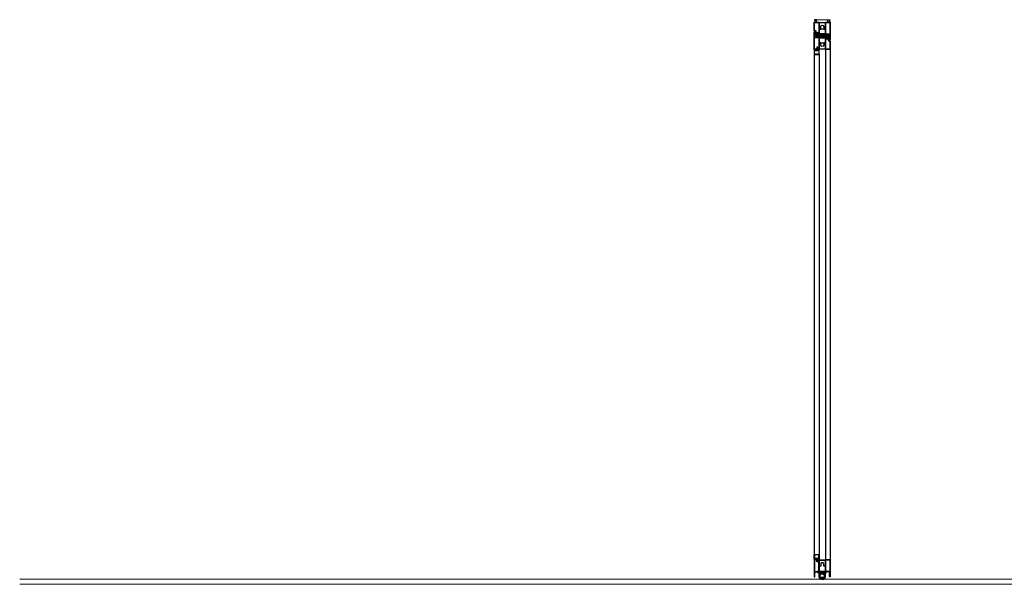
# Model space of a CAD drawing. Units: millimetres. Extents: x 5604 to 5793, y 732 to 949.
# Drawn here: x 5727 to 5731, y 770 to 773 of the extents above; entities that cross this region are included whole.
import ezdxf

# ---------------------------------------------------------------- set-up
doc = ezdxf.new("R2010")
doc.units = ezdxf.units.MM
doc.header["$MEASUREMENT"] = 0
doc.linetypes.add('CENTER2', pattern=[28.575, 19.05, -3.175, 3.175, -3.175])
doc.layers.add('Axe', color=8, linetype='CENTER2', lineweight=5)
doc.layers.add('Metall_Stahl', color=192, linetype='Continuous', lineweight=25)
doc.layers.add('Hilfslinie', color=6, linetype='Continuous', lineweight=5, plot=False)

# ---------------------------------------------------------------- blocks, each defined once
blk = doc.blocks.new('Türen Forster_h 2.25 roh_sc')
for p, q in [((0.0015, 2.1818), (0.0015, 2.1985)), ((0.0635, 2.1882), (0.0635, 2.1715)), ((0.0125, 2.1248), (0.0125, 2.1408)), ((0.0125, 0.0852), (0.0125, 0.0692))]:
    blk.add_line(p, q)
at = {"ltscale": 0.3}
for p, q in [((0.0225, 2.1875), (0.022, 2.187)), ((0.0275, 2.183), (0.0245, 2.18)), ((0.0404, 2.18), (0.0245, 2.18)), ((0.0374, 2.183), (0.0404, 2.18)), ((0.0425, 2.1875), (0.043, 2.187))]:
    blk.add_line(p, q, dxfattribs=at)
for points in [[(0.0153, 2.193, 0.414214), (0.017, 2.1947, 0.414214), (0.0153, 2.1964), (0.0091, 2.196, -0.414214), (0.0066, 2.1985), (0.0066, 2.2028, 0.440011), (0.005, 2.2043), (0.0022, 2.204, -0.440011), (0, 2.206), (0, 2.2385, -0.287008), (0.0015, 2.24), (0.0185, 2.24, -0.287008), (0.02, 2.2385), (0.02, 2.1915, -0.287008), (0.0185, 2.19), (0.0081, 2.19, -1), (0.0081, 2.193)], [(0.0153, 2.1915, 0.414214), (0.0185, 2.1947, 0.41934), (0.0152, 2.1979), (0.0091, 2.1975, -0.403282), (0.0081, 2.1985), (0.0081, 2.2028, 0.440011), (0.0048, 2.2057), (0.002, 2.2055, -0.440011), (0.0015, 2.206), (0.0015, 2.2383, -0.166315), (0.0017, 2.2385), (0.0183, 2.2385, -0.166315), (0.0185, 2.2383), (0.0185, 2.1917, -0.166315), (0.0183, 2.1915)], [(0.002, 2.24), (0.01, 2.24), (0.01, 2.24), (0.01, 2.25), (0.01, 2.25), (0.002, 2.25, -0.191745)], [(0.0385, 2.2125), (0.045, 2.2125), (0.045, 2.2375), (0.02, 2.2375), (0.02, 2.2125), (0.0265, 2.2125), (0.0265, 2.222, -1), (0.0385, 2.222)], [(0.0635, 2.24, -0.287008), (0.065, 2.2385), (0.065, 2.1715, -0.414214), (0.0635, 2.17), (0.0635, 2.17, -0.414214), (0.062, 2.1715), (0.062, 2.1882, 0.414214), (0.0602, 2.19), (0.0465, 2.19, -0.287008), (0.045, 2.1915), (0.045, 2.2385, -0.287008), (0.0465, 2.24)], [(0.0633, 2.2385, -0.166315), (0.0635, 2.2383), (0.0635, 2.1882, 0.414214), (0.0602, 2.1915), (0.0467, 2.1915, -0.166315), (0.0465, 2.1917), (0.0465, 2.2383, -0.166315), (0.0467, 2.2385)], [(0.063, 2.24), (0.055, 2.24), (0.055, 2.24), (0.055, 2.25), (0.055, 2.25), (0.063, 2.25, 0.191745)], [(0.0015, 2.13, -0.287008), (0, 2.1315), (0, 2.1985, -0.414214), (0.0015, 2.2), (0.0015, 2.2, -0.414214), (0.003, 2.1985), (0.003, 2.1818, 0.414214), (0.0048, 2.18), (0.0185, 2.18, -0.287008), (0.02, 2.1785), (0.02, 2.1315, -0.287008), (0.0185, 2.13)], [(0.0017, 2.1315, -0.166315), (0.0015, 2.1317), (0.0015, 2.1818, 0.414214), (0.0048, 2.1785), (0.0183, 2.1785, -0.166315), (0.0185, 2.1783), (0.0185, 2.1317, -0.166315), (0.0183, 2.1315)], [(0.0128, 2.1955, 0.535294), (0.013, 2.1958), (0.0127, 2.1966, -0.425957), (0.0128, 2.1969), (0.013, 2.197, -0.349926), (0.0134, 2.1969), (0.0139, 2.1962, 0.2049), (0.015, 2.1954), (0.015, 2.1954, -0.8353), (0.015, 2.1945, 0.1217), (0.0148, 2.1944), (0.0134, 2.1933, -0.482609), (0.0128, 2.1934), (0.0127, 2.1936), (0.0118, 2.1935, 0.1462), (0.0117, 2.1934), (0.0115, 2.1933, -0.4656), (0.0109, 2.1934), (0.0108, 2.1937), (0.0101, 2.1936, 0.178), (0.0097, 2.1935), (0.0095, 2.1933, -0.634655), (0.0091, 2.1934), (0.009, 2.1936), (0.0081, 2.1936, 0.4005), (0.0073, 2.1927), (0.0073, 2.1924, -0.5032), (0.0061, 2.1918, -0.1595), (0.0027, 2.1949, -0.1868), (0.0026, 2.1956, -0.6624), (0.0034, 2.1958, 0.0957), (0.0054, 2.1936, 0.8356), (0.0062, 2.1934, 0.0761), (0.0063, 2.1948, 0.0321), (0.006, 2.197, -0.8875), (0.0069, 2.1974), (0.0075, 2.1961, 0.2858), (0.0088, 2.1954), (0.0099, 2.1954, 0.522051), (0.0101, 2.1957), (0.0098, 2.1966, -0.315009), (0.0098, 2.1968), (0.0099, 2.1969, -0.405468), (0.0101, 2.1969), (0.0113, 2.1957, 0.212284), (0.0116, 2.1955)], [(0.0443, 2.1925), (0.0208, 2.1925, 0.414214), (0.0203, 2.192), (0.0203, 2.1908, 0.414214), (0.0208, 2.1903), (0.0443, 2.1903, 0.414214), (0.0448, 2.1908), (0.0448, 2.192, 0.414214)], [(0.0443, 2.1797), (0.0208, 2.1797, 0.414214), (0.0203, 2.1792), (0.0203, 2.178, 0.414214), (0.0208, 2.1775), (0.0443, 2.1775, 0.414214), (0.0448, 2.178), (0.0448, 2.1792, 0.414214)], [(0.0443, 2.1922), (0.0208, 2.1922, 0.414214), (0.0206, 2.192), (0.0206, 2.1908, 0.414214), (0.0208, 2.1906), (0.0443, 2.1906, 0.414214), (0.0445, 2.1908), (0.0445, 2.192, 0.414214)], [(0.0443, 2.1794), (0.0208, 2.1794, 0.414214), (0.0206, 2.1792), (0.0206, 2.178, 0.414214), (0.0208, 2.1778), (0.0443, 2.1778, 0.414214), (0.0445, 2.178), (0.0445, 2.1792, 0.414214)], [(0.0497, 2.177, 0.414214), (0.048, 2.1753, 0.414214), (0.0497, 2.1736), (0.0559, 2.174, -0.414214), (0.0584, 2.1715), (0.0584, 2.1672, 0.440011), (0.06, 2.1657), (0.0628, 2.166, -0.440011), (0.065, 2.164), (0.065, 2.1315, -0.287008), (0.0635, 2.13), (0.0465, 2.13, -0.287008), (0.045, 2.1315), (0.045, 2.1785, -0.287008), (0.0465, 2.18), (0.0569, 2.18, -1), (0.0569, 2.177)], [(0.0497, 2.1785, 0.414214), (0.0465, 2.1753, 0.41934), (0.0498, 2.1721), (0.0559, 2.1725, -0.403282), (0.0569, 2.1715), (0.0569, 2.1672, 0.440011), (0.0602, 2.1643), (0.063, 2.1645, -0.440011), (0.0635, 2.164), (0.0635, 2.1317, -0.166315), (0.0633, 2.1315), (0.0467, 2.1315, -0.166315), (0.0465, 2.1317), (0.0465, 2.1783, -0.166315), (0.0467, 2.1785)], [(0.0522, 2.1745, 0.535294), (0.052, 2.1742), (0.0523, 2.1734, -0.425957), (0.0522, 2.1731), (0.052, 2.173, -0.349926), (0.0516, 2.1731), (0.0511, 2.1738, 0.2049), (0.05, 2.1746), (0.05, 2.1746, -0.8353), (0.05, 2.1755, 0.1217), (0.0502, 2.1756), (0.0516, 2.1767, -0.482609), (0.0522, 2.1766), (0.0523, 2.1764), (0.0532, 2.1765, 0.1462), (0.0533, 2.1766), (0.0535, 2.1767, -0.4656), (0.0541, 2.1766), (0.0542, 2.1763), (0.0549, 2.1764, 0.178), (0.0553, 2.1765), (0.0555, 2.1767, -0.634655), (0.0559, 2.1766), (0.056, 2.1764), (0.0569, 2.1764, 0.4005), (0.0577, 2.1773), (0.0577, 2.1776, -0.5032), (0.0589, 2.1782, -0.1595), (0.0623, 2.1751, -0.1868), (0.0624, 2.1744, -0.6624), (0.0616, 2.1742, 0.0957), (0.0596, 2.1764, 0.8356), (0.0588, 2.1766, 0.0761), (0.0587, 2.1752, 0.0321), (0.059, 2.173, -0.8875), (0.0581, 2.1726), (0.0575, 2.1739, 0.2858), (0.0562, 2.1746), (0.0551, 2.1746, 0.522051), (0.0549, 2.1743), (0.0552, 2.1734, -0.315009), (0.0552, 2.1732), (0.0551, 2.1731, -0.405468), (0.0549, 2.1731), (0.0537, 2.1743, 0.212284), (0.0534, 2.1745)], [(0.0265, 2.1575), (0.02, 2.1575), (0.02, 2.1325), (0.045, 2.1325), (0.045, 2.1575), (0.0385, 2.1575), (0.0385, 2.148, -1), (0.0265, 2.148)], [(0.0185, 2.1288, -0.414214), (0.0187, 2.1285), (0.0187, 2.1115, -0.414214), (0.0185, 2.1113), (0.0015, 2.1113, -0.414214), (0.0012, 2.1115), (0.0012, 2.1285, -0.414214), (0.0015, 2.1288), (0.0063, 2.1288, -0.493145), (0.0065, 2.1284), (0.0057, 2.1253), (0.0069, 2.125), (0.0077, 2.1281, 0.493145), (0.0063, 2.13), (0.0015, 2.13, 0.414214), (0, 2.1285), (0, 2.1115, 0.414214), (0.0015, 2.11), (0.0185, 2.11, 0.414214), (0.02, 2.1115), (0.02, 2.1285, 0.414214), (0.0185, 2.13), (0.0168, 2.13), (0.0168, 2.1288)], [(0.0185, 0.0813, 0.414214), (0.0187, 0.0815), (0.0187, 0.0985, 0.414214), (0.0185, 0.0988), (0.0015, 0.0988, 0.414214), (0.0012, 0.0985), (0.0012, 0.0815, 0.414214), (0.0015, 0.0813), (0.0063, 0.0813, 0.493145), (0.0065, 0.0816), (0.0057, 0.0847), (0.0069, 0.085), (0.0077, 0.0819, -0.493145), (0.0063, 0.08), (0.0015, 0.08, -0.414214), (0, 0.0815), (0, 0.0985, -0.414214), (0.0015, 0.1), (0.0185, 0.1, -0.414214), (0.02, 0.0985), (0.02, 0.0815, -0.414214), (0.0185, 0.08), (0.0168, 0.08), (0.0168, 0.0813)], [(0.002, 0.08, 0.414214), (0, 0.078), (0, 0.0115, 1), (0.003, 0.0115), (0.003, 0.0282, -0.414214), (0.0048, 0.03), (0.0185, 0.03, 0.287008), (0.02, 0.0315), (0.02, 0.0785, 0.287008), (0.0185, 0.08)], [(0.063, 0.08, -0.414214), (0.065, 0.078), (0.065, 0.0115, -1), (0.062, 0.0115), (0.062, 0.0282, 0.414214), (0.0602, 0.03), (0.0465, 0.03, -0.287008), (0.045, 0.0315), (0.045, 0.0785, -0.287008), (0.0465, 0.08)], [(0.0015, 0.0282, -0.414214), (0.0048, 0.0315), (0.018, 0.0315, 0.414214), (0.0185, 0.032), (0.0185, 0.078, 0.414214), (0.018, 0.0785), (0.002, 0.0785, 0.414214), (0.0015, 0.078), (0.0015, 0.0115)], [(0.0265, 0.0525), (0.02, 0.0525), (0.02, 0.0775), (0.045, 0.0775), (0.045, 0.0525), (0.0385, 0.0525), (0.0385, 0.062, 1), (0.0265, 0.062)], [(0.0635, 0.0282, 0.414214), (0.0602, 0.0315), (0.047, 0.0315, -0.414214), (0.0465, 0.032), (0.0465, 0.078, -0.414214), (0.047, 0.0785), (0.063, 0.0785, -0.414214), (0.0635, 0.078), (0.0635, 0.0115)]]:
    blk.add_lwpolyline(points, format="xyb", close=True)
for points in [[(0.0075, 2.19), (0.0075, 2.187), (0.0575, 2.187), (0.0575, 2.19)], [(0.045, 2.1925), (0.045, 2.2125), (0.02, 2.2125), (0.02, 2.1925)], [(0.02, 2.1775), (0.02, 2.1575), (0.045, 2.1575), (0.045, 2.1775)], [(0.02, 0.0775), (0.02, 0.0325), (0.045, 0.0325), (0.045, 0.0775)]]:
    blk.add_lwpolyline(points, close=True)
for points in [[(0.0245, 2.18), (0.0075, 2.18), (0.0075, 2.183), (0.0575, 2.183), (0.0575, 2.18), (0.0404, 2.18)], [(0.0153, 2.1915), (0.0081, 2.1915)], [(0.0385, 2.1925), (0.0385, 2.183), (0.0265, 2.183), (0.0265, 2.1925)], [(0.0497, 2.1785), (0.0569, 2.1785)], [(0.0125, 2.14), (0.0108, 2.1355)], [(0.0143, 2.13), (0.0143, 2.139), (0.0125, 2.14), (0.0108, 2.139), (0.0108, 2.13)], [(0, 2.1115), (0, 0.0985)], [(0.0177, 2.1277), (0.0074, 2.1277)], [(0.0175, 2.1286), (0.0076, 2.1286)], [(0.0168, 2.1287), (0.0083, 2.1287)], [(0.02, 2.1115), (0.02, 0.0985)], [(0.045, 2.1315), (0.045, 0.0785)], [(0.065, 2.1315), (0.065, 0.0785)], [(0.0177, 0.0823), (0.0074, 0.0823)], [(0.0175, 0.0814), (0.0076, 0.0814)], [(0.0168, 0.0813), (0.0083, 0.0813)], [(0.0143, 0.08), (0.0143, 0.071), (0.0125, 0.07), (0.0108, 0.071), (0.0108, 0.08)], [(0.0125, 0.07), (0.0108, 0.0745)], [(0.0165, 0.0242), (0.0165, 0.0349)], [(0.0485, 0.0242), (0.0485, 0.0349)]]:
    blk.add_lwpolyline(points)
for points in [[(0.0225, 2.19), (0.0225, 2.1875)], [(0.0425, 2.19), (0.0425, 2.1875)]]:
    blk.add_lwpolyline(points, dxfattribs=at)
at = {"ltscale": 0.5}
blk.add_lwpolyline([(0.0325, 2.192), (0.0325, 2.1759)], dxfattribs=at)
for points in [[(0.0168, 2.13), (0.0083, 2.13), (0.0083, 2.1287), (0.0076, 2.1286), (0.0074, 2.1278, 0.198776), (0.0075, 2.1274), (0.0085, 2.1255), (0.0165, 2.1255), (0.0176, 2.1274, 0.198628), (0.0177, 2.1278), (0.0175, 2.1286), (0.0168, 2.1287), (0.0168, 2.13)], [(0.0149, 2.13), (0.0149, 2.1349), (0.0143, 2.1355, -0.2857), (0.0108, 2.1355), (0.0101, 2.1349), (0.0101, 2.13)], [(0.0168, 0.08), (0.0083, 0.08), (0.0083, 0.0813), (0.0076, 0.0814), (0.0074, 0.0822, -0.198776), (0.0075, 0.0826), (0.0085, 0.0845), (0.0165, 0.0845), (0.0176, 0.0826, -0.198628), (0.0177, 0.0822), (0.0175, 0.0814), (0.0168, 0.0813), (0.0168, 0.08)], [(0.0149, 0.08), (0.0149, 0.0752), (0.0143, 0.0745, 0.2857), (0.0108, 0.0745), (0.0101, 0.0752), (0.0101, 0.08)]]:
    blk.add_lwpolyline(points, format="xyb")
for points in [[(0.0222, 0.029), (0.0217, 0.029, 0.414214), (0.0215, 0.0288), (0.0215, 0.0108, -0.414409), (0.0207, 0.01, -0.414018), (0.0205, 0.0102), (0.0205, 0.0286, 0.414214), (0.0203, 0.0288), (0.0173, 0.0288), (0.017, 0.0291), (0.0167, 0.0288), (0.0137, 0.0288, -0.414214), (0.0135, 0.029), (0.0135, 0.029, -0.414214), (0.0145, 0.03), (0.0505, 0.03, -0.414214), (0.0515, 0.029), (0.0515, 0.029, -0.414214), (0.0513, 0.0288), (0.0483, 0.0288), (0.048, 0.0291), (0.0477, 0.0288), (0.0447, 0.0288, 0.414214), (0.0445, 0.0286), (0.0445, 0.0102, -0.414262), (0.0443, 0.01, -0.414165), (0.0435, 0.0108), (0.0435, 0.0288, 0.414214), (0.0433, 0.029), (0.0429, 0.029), (0.0426, 0.029), (0.0397, 0.029, 0.414214), (0.0395, 0.0288), (0.0395, 0.0212, -0.414214), (0.0383, 0.02), (0.0369, 0.02, -0.414214), (0.0367, 0.0202), (0.0367, 0.0208, -0.414214), (0.0369, 0.021), (0.0385, 0.021, 0.414214), (0.0387, 0.0212), (0.0387, 0.0288, 0.414214), (0.0385, 0.029), (0.0265, 0.029, 0.414214), (0.0263, 0.0288), (0.0263, 0.0212, 0.414214), (0.0265, 0.021), (0.0282, 0.021, -0.414214), (0.0284, 0.0208), (0.0284, 0.0202, -0.414214), (0.0282, 0.02), (0.0267, 0.02, -0.414214), (0.0255, 0.0212), (0.0255, 0.0288, 0.414214), (0.0253, 0.029), (0.0222, 0.029)], [(0.0426, 0.0167, 0.414214), (0.0424, 0.0169), (0.0424, 0.0169, 0.316144), (0.0422, 0.0168), (0.0421, 0.0164, -0.316144), (0.0419, 0.0163), (0.0417, 0.0163, -0.198912), (0.0415, 0.0163), (0.041, 0.0168, -0.198912), (0.0409, 0.0172), (0.0409, 0.0189, -0.198912), (0.041, 0.0192), (0.0415, 0.0197, -0.198912), (0.0416, 0.0198), (0.0419, 0.0198, -0.316144), (0.0421, 0.0196), (0.0422, 0.0192, 0.316144), (0.0424, 0.0191), (0.0424, 0.0191, 0.414214), (0.0426, 0.0193), (0.0426, 0.0205, 0.414214), (0.0424, 0.0207), (0.0417, 0.0207, 0.414214), (0.0402, 0.0192), (0.0402, 0.0169, 0.158163), (0.0405, 0.016, -0.158163), (0.0406, 0.0156), (0.0406, 0.0086, -0.414214), (0.0396, 0.0076), (0.0255, 0.0076, -0.414214), (0.0245, 0.0086), (0.0245, 0.0156, -0.158163), (0.0246, 0.016, 0.158163), (0.0249, 0.0169), (0.0249, 0.0192, 0.414214), (0.0234, 0.0207), (0.0228, 0.0207, 0.414214), (0.0226, 0.0205), (0.0226, 0.0193, 0.414214), (0.0227, 0.0191), (0.0228, 0.0191, 0.316144), (0.0229, 0.0192), (0.023, 0.0196, -0.316144), (0.0232, 0.0198), (0.0235, 0.0198, -0.198912), (0.0236, 0.0197), (0.0241, 0.0192, -0.198912), (0.0243, 0.0189), (0.0243, 0.0172, -0.198912), (0.0241, 0.0168), (0.0236, 0.0163, -0.198912), (0.0235, 0.0163), (0.0232, 0.0163, -0.316144), (0.023, 0.0164), (0.0229, 0.0168, 0.316144), (0.0228, 0.0169), (0.0227, 0.0169, 0.414214), (0.0226, 0.0167), (0.0226, 0.0157, 0.216144), (0.0227, 0.0153), (0.0233, 0.0148, -0.236963), (0.0235, 0.0144), (0.0235, 0.0086, 0.414404), (0.0255, 0.0066), (0.0394, 0.0066, 0.441477), (0.0416, 0.0086), (0.0416, 0.0144, -0.236963), (0.0418, 0.0148), (0.0423, 0.0152, 0.236963), (0.0426, 0.0157), (0.0426, 0.0167)]]:
    blk.add_lwpolyline(points, format="xyb").dxf.unprotected_set("ltscale", 0)
blk.add_lwpolyline([(0.0426, 0.0192), (0.0426, 0.0209), (0.0429, 0.0209, -0.256407), (0.0434, 0.0201), (0.0434, 0.0164, -0.212557), (0.0433, 0.0162, 0.445229), (0.0433, 0.0156, -0.212557), (0.0434, 0.0155), (0.0434, 0.0041, -0.306275), (0.0418, 0.0018, -0.095096), (0.0325, 0, -0.094374), (0.0234, 0.0018, -0.306275), (0.0218, 0.0041), (0.0218, 0.0155, -0.212557), (0.0219, 0.0156, 0.445229), (0.0219, 0.0162, -0.212557), (0.0218, 0.0164), (0.0218, 0.0201, -0.256407), (0.0222, 0.0209), (0.0225, 0.0209), (0.0225, 0.0192, 0.414212), (0.0227, 0.019), (0.023, 0.019, 0.315299), (0.0232, 0.0191), (0.0233, 0.0196, -0.548619), (0.0235, 0.0196), (0.0242, 0.019, -0.198912), (0.0242, 0.0188, 0.245812), (0.0242, 0.0172, -0.198912), (0.0242, 0.017), (0.0235, 0.0164, -0.548619), (0.0233, 0.0164), (0.0232, 0.0169, 0.315299), (0.023, 0.017), (0.0227, 0.017, 0.414214), (0.0225, 0.0168), (0.0225, 0.0134, 0.706874), (0.0226, 0.0126, -0.451416), (0.0231, 0.0122), (0.0231, 0.004, -0.270331), (0.023, 0.0038, 1.189583), (0.0236, 0.0031, -0.36865), (0.0239, 0.0031, 0.135669), (0.0325, 0.0006, 0.132649), (0.0413, 0.0031, -0.367078), (0.0415, 0.0031, 1.190996), (0.0421, 0.0038, -0.270331), (0.042, 0.004), (0.042, 0.0122, -0.378406), (0.0424, 0.0126, 0.807125), (0.0426, 0.0134), (0.0426, 0.0168, 0.414214), (0.0424, 0.017), (0.0422, 0.017, 0.315299), (0.042, 0.0169), (0.0418, 0.0164, -0.548619), (0.0416, 0.0164), (0.041, 0.017, -0.198912), (0.0409, 0.0172, 0.245812), (0.0409, 0.0188, -0.198912), (0.041, 0.019), (0.0416, 0.0196, -0.548619), (0.0418, 0.0196), (0.042, 0.0191, 0.315299), (0.0422, 0.019), (0.0424, 0.019, 0.414214)], format="xyb", close=True).dxf.unprotected_set("ltscale", 0)
blk.add_lwpolyline([(0.0385, 0.0217), (0.0265, 0.0217), (0.0265, 0.0283), (0.0385, 0.0283)], close=True).dxf.unprotected_set("ltscale", 0)
blk.add_arc((0.0325, 2.2111), 0.0321, 255.6613, 284.3387)
at = {"layer": 'Hilfslinie'}
for p, q in [((0.065, 2.25), (0, 2.25)), ((0, 0), (0.065, 0))]:
    blk.add_line(p, q, dxfattribs=at)

msp = doc.modelspace()

# ---------------------------------------------------------------- linework, layer by layer
at = {"layer": 'Axe'}
msp.add_line((5726.8398, 770.4714), (5770.695, 770.4714), dxfattribs=at)
at = {"layer": 'Hilfslinie'}
msp.add_line((5726.8398, 770.4914), (5770.695, 770.4914), dxfattribs=at)

# ---------------------------------------------------------------- block references
at = {"layer": 'Metall_Stahl'}
msp.add_blockref('Türen Forster_h 2.25 roh_sc', (5730.0344, 770.4914), dxfattribs=at)

doc.saveas('drawing.dxf')
